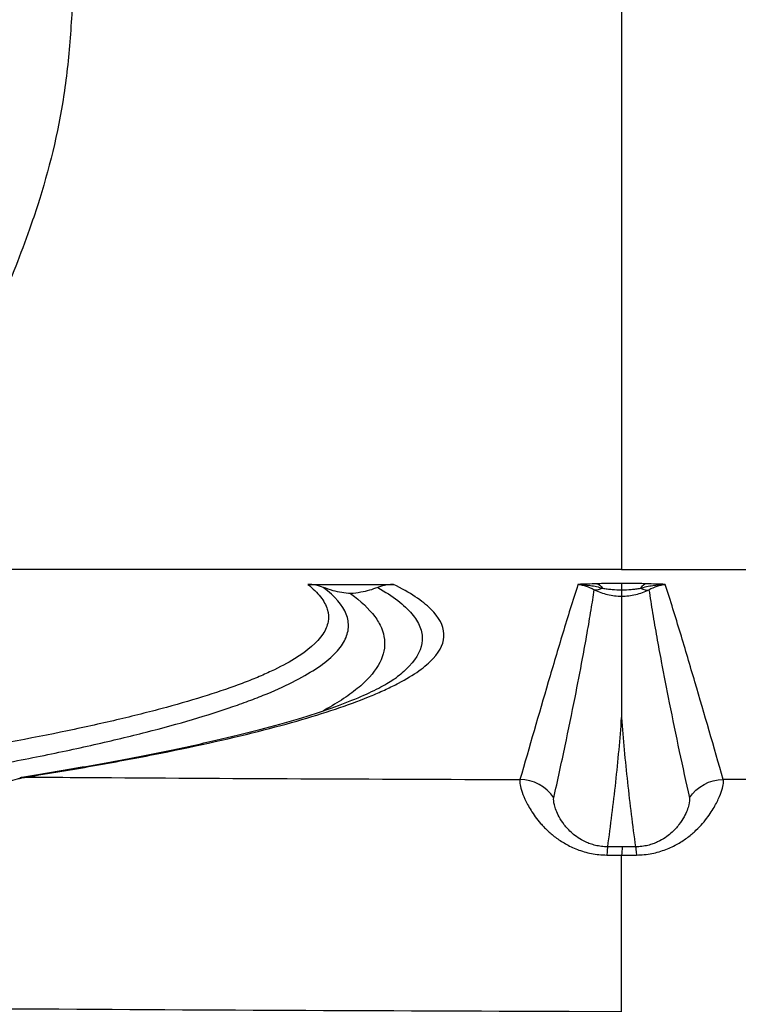
# Model space of a CAD drawing. Units: millimetres. Extents: x 149025 to 171903, y 771 to 15178.
# Drawn here: x 153784 to 153890, y 9108 to 9253 of the extents above; entities that cross this region are included whole.
import ezdxf

# ---------------------------------------------------------------- set-up
doc = ezdxf.new("R2010")
doc.units = ezdxf.units.MM
doc.styles.get("Standard").update_dxf_attribs({"font": 'arial.ttf'})
doc.dimstyles.new('ISO-25', dxfattribs={"dimtxt": 2.5, "dimasz": 2.5, "dimexe": 1.25, "dimexo": 0.625, "dimtad": 1, "dimtxsty": 'Standard', "dimcen": 2.5, "dimadec": 0, "dimazin": 0, "dimtfac": 1, "dimtmove": 0, "dimatfit": 3, "dimfxl": 1, "dimarcsym": 0})

# ---------------------------------------------------------------- blocks, each defined once
blk = doc.blocks.new('*D4')
at = {"color": 0, "lineweight": -2, "transparency": 16777216}
for p, q in [((149515.08, 14707.83), (149515.08, 14789.08)), ((159708.54, 14707.83), (159708.54, 14789.08)), ((149695.08, 14787.83), (159528.54, 14787.83))]:
    blk.add_line(p, q, dxfattribs=at)
at = {"color": 0, "transparency": 16777216}
for points in [[(149695.08, 14817.83), (149695.08, 14757.83), (149515.08, 14787.83)], [(159528.54, 14817.83), (159528.54, 14757.83), (159708.54, 14787.83)]]:
    blk.add_solid(points, dxfattribs=at)
at = {"layer": 'Defpoints', "color": 0, "transparency": 16777216}
for p in [(159708.54, 14787.83), (159708.54, 9190.45), (149515.08, 9121.09)]:
    blk.add_point(p, dxfattribs=at)
at = {"color": 0, "transparency": 16777216, "insert": (154611.81, 14981), "char_height": 300, "attachment_point": 5}
blk.add_mtext('1020', dxfattribs=at)
blk = doc.blocks.new('*D5')
at = {"color": 0, "lineweight": -2, "transparency": 16777216}
for p, q in [((149495.08, 14705.97), (149413.83, 14705.97)), ((149415.08, 14525.97), (149415.08, 9172.83)), ((149495.08, 8992.83), (149413.83, 8992.83))]:
    blk.add_line(p, q, dxfattribs=at)
at = {"color": 0, "transparency": 16777216}
for points in [[(149385.08, 14525.97), (149445.08, 14525.97), (149415.08, 14705.97)], [(149385.08, 9172.83), (149445.08, 9172.83), (149415.08, 8992.83)]]:
    blk.add_solid(points, dxfattribs=at)
at = {"layer": 'Defpoints', "color": 0, "transparency": 16777216}
for p in [(153872.91, 14705.97), (149415.08, 8992.83), (153292.83, 8992.83)]:
    blk.add_point(p, dxfattribs=at)
at = {"color": 0, "transparency": 16777216, "insert": (149221.91, 11849.4), "char_height": 300, "attachment_point": 5, "rotation": 90}
blk.add_mtext('570', dxfattribs=at)

msp = doc.modelspace()

# ---------------------------------------------------------------- linework, layer by layer
at = {"extrusion": (0, 1, -2.22045e-16)}
for p, q in [((153872.915, 9172.045), (153737.601, 9172.045)), ((153872.915, 9172.045), (154008.23, 9172.045)), ((153826.609, 9169.866), (153839.248, 9169.866))]:
    msp.add_line(p, q, dxfattribs=at)
at = {"extrusion": (-3.69779e-32, -2.22045e-16, -1)}
msp.add_ellipse((153870.954, 9173.602), major_axis=(-2.291, -4.444), ratio=0.4580039, start_param=-0.5654955, end_param=-0.1025721, dxfattribs=at)
at = {"extrusion": (1.54074e-33, -2.22045e-16, -1)}
msp.add_ellipse((153869.267, 9164.973), major_axis=(-0.184, 4.997), ratio=0.3878211, start_param=0.0946977, end_param=0.5430804, dxfattribs=at)
at = {"extrusion": (0, -2.22045e-16, -1)}
msp.add_ellipse((153872.915, 9165.029), major_axis=(0, 5.001), ratio=0, start_param=0.0872684, end_param=0.631734, dxfattribs=at)
for centre, major_axis, ratio, start_param, end_param in [((153876.564, 9164.973), (0.184, 4.997), 0.3878211, 0.0946977, 0.5430804), ((153874.877, 9173.602), (2.291, -4.444), 0.4580039, -0.5654955, -0.1025721), ((153857.91, 9135.078), (-5.762, 1.674), 0.9958753, -2.2745422, -1.2890658), ((153870.863, 9125.148), (0.025, 6), 0.0394727, 0.1048017, 0.6527156)]:
    msp.add_ellipse(centre, major_axis=major_axis, ratio=ratio, start_param=start_param, end_param=end_param)
at = {"extrusion": (1.2326e-32, -2.22045e-16, -1)}
msp.add_ellipse((153887.921, 9135.078), major_axis=(5.762, 1.674), ratio=0.9958753, start_param=-2.2745475, end_param=-1.2890657, dxfattribs=at)
at = {"extrusion": (1.92593e-34, -2.22045e-16, -1)}
msp.add_ellipse((153874.968, 9125.148), major_axis=(-0.025, 6), ratio=0.0394727, start_param=0.1048017, end_param=0.6527156, dxfattribs=at)
for points, knots in [([(153792.166, 9260.566), (153791.935, 9257.331), (153791.811, 9254.174), (153791.372, 9248.04), (153791.06, 9245.062), (153789.749, 9236.398), (153788.382, 9230.98), (153786.366, 9224.678), (153784.687, 9219.676), (153782.818, 9215.007), (153779.384, 9207.23), (153777.315, 9203.142), (153774.182, 9197.646), (153773.109, 9195.876), (153772.003, 9194.197), (153770.852, 9192.454), (153769.715, 9190.869), (153767.252, 9187.886), (153765.917, 9186.489), (153762.744, 9183.894), (153760.905, 9182.697), (153758.21, 9181.04), (153754.579, 9178.879), (153750.989, 9177.04), (153744.69, 9174.239), (153741.128, 9172.975), (153737.601, 9172.045)], [0, 0, 0, 0, 0.0625, 0.0625, 0.125, 0.125, 0.25, 0.25, 0.28, 0.375, 0.375, 0.5, 0.5, 0.56, 0.5625, 0.5625, 0.625, 0.625, 0.6875, 0.6875, 0.75, 0.75, 0.78, 0.875, 0.875, 1, 1, 1, 1]), ([(153872.915, 9260.566), (153872.915, 9254.288), (153872.915, 9248.318), (153872.915, 9242.655), (153872.915, 9236.991), (153872.915, 9231.633), (153872.915, 9226.583), (153872.915, 9225.321), (153872.915, 9224.078), (153872.915, 9222.856), (153872.915, 9221.634), (153872.915, 9220.432), (153872.915, 9219.252), (153872.915, 9216.89), (153872.915, 9214.611), (153872.915, 9212.414), (153872.915, 9208.019), (153872.915, 9203.953), (153872.915, 9200.217), (153872.915, 9199.283), (153872.915, 9198.369), (153872.915, 9197.477), (153872.915, 9196.586), (153872.915, 9195.716), (153872.915, 9194.869), (153872.915, 9193.173), (153872.915, 9191.566), (153872.915, 9190.046), (153872.915, 9187.005), (153872.915, 9184.312), (153872.915, 9181.965), (153872.915, 9179.75), (153872.921, 9177.843), (153872.922, 9176.244), (153872.922, 9174.455), (153872.915, 9173.052), (153872.915, 9172.045)], [0, 0, 0, 0, 0.03275876, 0.03275876, 0.03275876, 0.06551752, 0.06551752, 0.06551752, 0.0737072, 0.0737072, 0.0737072, 0.08189689, 0.08189689, 0.08189689, 0.09827627, 0.09827627, 0.09827627, 0.13103503, 0.13103503, 0.13103503, 0.13922472, 0.13922472, 0.13922472, 0.14741441, 0.14741441, 0.14741441, 0.16379379, 0.16379379, 0.16379379, 0.19655255, 0.19655255, 0.19655255, 0.22746102, 0.22746102, 0.22746102, 0.26207006, 0.26207006, 0.26207006, 0.26207006]), ([(153826.609, 9169.866), (153827.381, 9169.255), (153828.007, 9168.644), (153828.487, 9168.032), (153828.966, 9167.421), (153829.299, 9166.809), (153829.485, 9166.197), (153829.671, 9165.585), (153829.71, 9164.972), (153829.601, 9164.359), (153829.547, 9164.053), (153829.456, 9163.746), (153829.327, 9163.439), (153829.199, 9163.133), (153829.033, 9162.826), (153828.831, 9162.519), (153828.022, 9161.294), (153826.624, 9160.075), (153824.638, 9158.862), (153823.645, 9158.256), (153822.506, 9157.651), (153821.218, 9157.048), (153820.574, 9156.746), (153819.893, 9156.445), (153819.176, 9156.144), (153818.459, 9155.844), (153817.706, 9155.544), (153816.918, 9155.246), (153813.764, 9154.051), (153810.037, 9152.87), (153805.737, 9151.703), (153804.662, 9151.411), (153803.551, 9151.12), (153802.404, 9150.83), (153801.258, 9150.54), (153800.074, 9150.25), (153798.857, 9149.962), (153796.423, 9149.387), (153793.853, 9148.816), (153791.146, 9148.251), (153785.734, 9147.12), (153779.778, 9146.011), (153773.276, 9144.922), (153771.651, 9144.65), (153769.991, 9144.379), (153768.299, 9144.109), (153766.607, 9143.84), (153764.882, 9143.573), (153763.126, 9143.307), (153759.613, 9142.775), (153755.971, 9142.25), (153752.2, 9141.731)], [0, 0, 0, 0, 0.02113778, 0.02113778, 0.02113778, 0.04227555, 0.04227555, 0.04227555, 0.06341333, 0.06341333, 0.06341333, 0.07398221, 0.07398221, 0.07398221, 0.0845511, 0.0845511, 0.0845511, 0.12682665, 0.12682665, 0.12682665, 0.14796443, 0.14796443, 0.14796443, 0.15853331, 0.15853331, 0.15853331, 0.1691022, 0.1691022, 0.1691022, 0.21137775, 0.21137775, 0.21137775, 0.22194664, 0.22194664, 0.22194664, 0.23251553, 0.23251553, 0.23251553, 0.2536533, 0.2536533, 0.2536533, 0.29592885, 0.29592885, 0.29592885, 0.30649774, 0.30649774, 0.30649774, 0.31706663, 0.31706663, 0.31706663, 0.3382044, 0.3382044, 0.3382044, 0.3382044]), ([(153756.204, 9139.198), (153759.974, 9139.756), (153763.617, 9140.321), (153767.126, 9140.893), (153770.635, 9141.464), (153774.011, 9142.042), (153777.254, 9142.627), (153778.875, 9142.92), (153780.464, 9143.214), (153782.019, 9143.51), (153783.574, 9143.805), (153785.096, 9144.103), (153786.583, 9144.401), (153789.558, 9144.999), (153792.393, 9145.602), (153795.089, 9146.21), (153797.784, 9146.818), (153800.341, 9147.432), (153802.758, 9148.051), (153805.175, 9148.67), (153807.45, 9149.293), (153809.579, 9149.92), (153811.708, 9150.548), (153813.693, 9151.179), (153815.533, 9151.815), (153816.453, 9152.132), (153817.338, 9152.451), (153818.185, 9152.771), (153819.032, 9153.09), (153819.842, 9153.411), (153820.616, 9153.732), (153822.162, 9154.374), (153823.56, 9155.018), (153824.81, 9155.666), (153826.061, 9156.313), (153827.163, 9156.964), (153828.115, 9157.616), (153829.066, 9158.268), (153829.867, 9158.921), (153830.517, 9159.576), (153830.843, 9159.903), (153831.13, 9160.231), (153831.38, 9160.559), (153831.63, 9160.887), (153831.842, 9161.216), (153832.016, 9161.544), (153832.364, 9162.202), (153832.56, 9162.859), (153832.605, 9163.517), (153832.649, 9164.174), (153832.542, 9164.832), (153832.282, 9165.49), (153831.762, 9166.805), (153830.634, 9168.115), (153828.893, 9169.421)], [0, 0, 0, 0, 0.0212607, 0.0212607, 0.0212607, 0.0425214, 0.0425214, 0.0425214, 0.05315175, 0.05315175, 0.05315175, 0.0637821, 0.0637821, 0.0637821, 0.0850428, 0.0850428, 0.0850428, 0.10630349, 0.10630349, 0.10630349, 0.12756419, 0.12756419, 0.12756419, 0.14882489, 0.14882489, 0.14882489, 0.15945524, 0.15945524, 0.15945524, 0.17008559, 0.17008559, 0.17008559, 0.19134629, 0.19134629, 0.19134629, 0.21260699, 0.21260699, 0.21260699, 0.23386769, 0.23386769, 0.23386769, 0.24449804, 0.24449804, 0.24449804, 0.25512839, 0.25512839, 0.25512839, 0.27638909, 0.27638909, 0.27638909, 0.29764978, 0.29764978, 0.29764978, 0.34017118, 0.34017118, 0.34017118, 0.34017118]), ([(153785.044, 9141.424), (153788.445, 9141.965), (153791.712, 9142.512), (153794.845, 9143.065), (153797.979, 9143.617), (153800.981, 9144.177), (153803.838, 9144.739), (153809.552, 9145.865), (153814.695, 9147.006), (153819.277, 9148.162), (153823.859, 9149.319), (153827.88, 9150.491), (153831.337, 9151.679), (153833.065, 9152.273), (153834.652, 9152.87), (153836.097, 9153.472), (153836.819, 9153.773), (153837.506, 9154.075), (153838.156, 9154.378), (153838.807, 9154.681), (153839.421, 9154.984), (153839.998, 9155.288), (153842.302, 9156.502), (153844.002, 9157.717), (153845.114, 9158.931), (153846.227, 9160.146), (153846.752, 9161.361), (153846.694, 9162.575), (153846.636, 9163.79), (153845.994, 9165.005), (153844.759, 9166.22), (153843.524, 9167.435), (153841.696, 9168.65), (153839.248, 9169.866)], [0, 0, 0, 0, 0.02122039, 0.02122039, 0.02122039, 0.04244077, 0.04244077, 0.04244077, 0.08488155, 0.08488155, 0.08488155, 0.12732232, 0.12732232, 0.12732232, 0.1485427, 0.1485427, 0.1485427, 0.1591529, 0.1591529, 0.1591529, 0.16976309, 0.16976309, 0.16976309, 0.21220386, 0.21220386, 0.21220386, 0.25464464, 0.25464464, 0.25464464, 0.29708541, 0.29708541, 0.29708541, 0.33952618, 0.33952618, 0.33952618, 0.33952618]), ([(153828.893, 9169.421), (153828.529, 9169.569), (153828.156, 9169.679), (153827.394, 9169.827), (153827.003, 9169.866), (153826.609, 9169.866)], [0, 0, 0, 0, 0.001163847, 0.001163847, 0.002327694, 0.002327694, 0.002327694, 0.002327694]), ([(153832.925, 9168.508), (153832.049, 9168.562), (153831.188, 9168.704), (153830.342, 9168.933), (153829.853, 9169.066), (153829.366, 9169.23), (153828.893, 9169.421)], [0.0050431325, 0.0050431325, 0.0050431325, 0.0050431325, 0.0076615084, 0.0076615084, 0.0076615084, 0.0091753165, 0.0091753165, 0.0091753165, 0.0091753165]), ([(153836.924, 9169.414), (153836.124, 9169.09), (153835.299, 9168.85), (153834.445, 9168.693), (153833.943, 9168.601), (153833.433, 9168.539), (153832.925, 9168.508)], [0.0010816216, 0.0010816216, 0.0010816216, 0.0010816216, 0.0036628055, 0.0036628055, 0.0036628055, 0.0051807454, 0.0051807454, 0.0051807454, 0.0051807454]), ([(153839.248, 9169.866), (153838.641, 9169.866), (153838.049, 9169.779), (153837.472, 9169.606), (153837.287, 9169.551), (153837.104, 9169.487), (153836.924, 9169.414)], [0, 0, 0, 0, 0.0017936446, 0.0017936446, 0.0017936446, 0.0023684165, 0.0023684165, 0.0023684165, 0.0023684165]), ([(153836.924, 9169.414), (153838.051, 9168.771), (153839.035, 9168.125), (153839.873, 9167.479), (153840.712, 9166.833), (153841.406, 9166.185), (153841.955, 9165.537), (153842.229, 9165.212), (153842.467, 9164.888), (153842.669, 9164.563), (153842.87, 9164.238), (153843.036, 9163.912), (153843.164, 9163.587), (153843.421, 9162.937), (153843.531, 9162.289), (153843.496, 9161.643), (153843.427, 9160.35), (153842.781, 9159.064), (153841.567, 9157.784), (153841.079, 9157.271), (153840.501, 9156.758), (153839.83, 9156.247)], [0, 0, 0, 0, 0.0210679, 0.0210679, 0.0210679, 0.04213581, 0.04213581, 0.04213581, 0.05266976, 0.05266976, 0.05266976, 0.06320371, 0.06320371, 0.06320371, 0.08427162, 0.08427162, 0.08427162, 0.12640742, 0.12640742, 0.12640742, 0.14332063, 0.14332063, 0.14332063, 0.14332063]), ([(153866.48, 9169.866), (153866.087, 9168.665), (153865.709, 9167.465), (153865.336, 9166.265), (153864.963, 9165.064), (153864.598, 9163.864), (153864.236, 9162.663), (153863.512, 9160.262), (153862.803, 9157.862), (153862.099, 9155.461), (153860.692, 9150.659), (153859.306, 9145.857), (153857.91, 9141.055)], [0, 0, 0, 0, 0.04133389, 0.04133389, 0.04133389, 0.08266778, 0.08266778, 0.08266778, 0.16533557, 0.16533557, 0.16533557, 0.33067113, 0.33067113, 0.33067113, 0.33067113]), ([(153862.91, 9138.369), (153863.483, 9140.928), (153864.038, 9143.474), (153864.579, 9146.032), (153865.082, 9148.409), (153865.573, 9150.797), (153866.046, 9153.176), (153866.426, 9155.087), (153866.793, 9156.99), (153867.149, 9158.901), (153867.383, 9160.154), (153867.611, 9161.41), (153867.83, 9162.654), (153868.032, 9163.801), (153868.228, 9164.948), (153868.418, 9166.108), (153868.58, 9167.095), (153868.737, 9168.09), (153868.884, 9169.073)], [0.00000007, 0.00000007, 0.00000007, 0.00000007, 0.08195571, 0.08195571, 0.08195571, 0.15809629, 0.15809629, 0.15809629, 0.21925207, 0.21925207, 0.21925207, 0.25933899, 0.25933899, 0.25933899, 0.29633291, 0.29633291, 0.29633291, 0.32782284, 0.32782284, 0.32782284, 0.32782284]), ([(153869.267, 9169.954), (153868.811, 9169.937), (153868.347, 9169.922), (153867.881, 9169.908), (153867.416, 9169.893), (153866.948, 9169.879), (153866.48, 9169.866)], [0, 0, 0, 0, 0.0014819295, 0.0014819295, 0.0014819295, 0.0029638591, 0.0029638591, 0.0029638591, 0.0029638591]), ([(153866.48, 9169.866), (153866.878, 9169.822), (153867.277, 9169.737), (153867.677, 9169.607), (153868.078, 9169.477), (153868.479, 9169.303), (153868.884, 9169.073)], [-0.0000157008, -0.0000157008, -0.0000157008, -0.0000157008, 0.0019026417, 0.0019026417, 0.0019026417, 0.0038209842, 0.0038209842, 0.0038209842, 0.0038209842]), ([(153866.48, 9169.866), (153867.092, 9169.851), (153867.705, 9169.801), (153868.314, 9169.709), (153868.923, 9169.617), (153869.525, 9169.486), (153870.11, 9169.287)], [-0.0000213129, -0.0000213129, -0.0000213129, -0.0000213129, 0.0018818259, 0.0018818259, 0.0018818259, 0.0037849646, 0.0037849646, 0.0037849646, 0.0037849646]), ([(153868.884, 9169.073), (153869.501, 9168.775), (153870.155, 9168.541), (153870.837, 9168.381), (153871.518, 9168.22), (153872.211, 9168.135), (153872.915, 9168.127)], [0.0000000025, 0.0000000025, 0.0000000025, 0.0000000025, 0.0020984781, 0.0020984781, 0.0020984781, 0.0041969562, 0.0041969562, 0.0041969562, 0.0041969562]), ([(153872.915, 9170.011), (153872.291, 9170.01), (153871.667, 9170.006), (153871.056, 9169.997), (153870.751, 9169.992), (153870.448, 9169.987), (153870.15, 9169.98), (153869.851, 9169.973), (153869.556, 9169.964), (153869.267, 9169.954)], [0, 0, 0, 0, 0.0018715809, 0.0018715809, 0.0018715809, 0.0028073713, 0.0028073713, 0.0028073713, 0.0037431617, 0.0037431617, 0.0037431617, 0.0037431617]), ([(153870.11, 9169.287), (153870.343, 9169.258), (153870.575, 9169.227), (153870.808, 9169.2), (153871.041, 9169.173), (153871.275, 9169.149), (153871.508, 9169.129), (153871.976, 9169.089), (153872.445, 9169.068), (153872.915, 9169.064)], [0, 0, 0, 0, 0.0007037593, 0.0007037593, 0.0007037593, 0.0014075187, 0.0014075187, 0.0014075187, 0.0028150373, 0.0028150373, 0.0028150373, 0.0028150373]), ([(153876.564, 9169.954), (153876.275, 9169.964), (153875.98, 9169.973), (153875.682, 9169.98), (153875.383, 9169.987), (153875.08, 9169.992), (153874.775, 9169.997), (153874.164, 9170.006), (153873.54, 9170.01), (153872.915, 9170.011)], [0, 0, 0, 0, 0.0009273845, 0.0009273845, 0.0009273845, 0.001854769, 0.001854769, 0.001854769, 0.0037095381, 0.0037095381, 0.0037095381, 0.0037095381]), ([(153872.915, 9169.064), (153873.386, 9169.068), (153873.855, 9169.089), (153874.323, 9169.129), (153874.556, 9169.149), (153874.79, 9169.173), (153875.023, 9169.2), (153875.256, 9169.227), (153875.488, 9169.258), (153875.721, 9169.287)], [0, 0, 0, 0, 0.0014075187, 0.0014075187, 0.0014075187, 0.002111278, 0.002111278, 0.002111278, 0.0028150373, 0.0028150373, 0.0028150373, 0.0028150373]), ([(153872.915, 9168.127), (153873.62, 9168.135), (153874.313, 9168.22), (153874.996, 9168.381), (153875.678, 9168.542), (153876.33, 9168.775), (153876.947, 9169.073)], [0, 0, 0, 0, 0.0020977216, 0.0020977216, 0.0020977216, 0.0041954407, 0.0041954407, 0.0041954407, 0.0041954407]), ([(153872.915, 9169.064), (153872.915, 9168.806), (153872.915, 9168.591), (153872.915, 9168.433), (153872.915, 9168.276), (153872.915, 9168.173), (153872.915, 9168.127)], [0.001118493, 0.001118493, 0.001118493, 0.001118493, 0.0024291425, 0.0024291425, 0.0024291425, 0.003739792, 0.003739792, 0.003739792, 0.003739792]), ([(153875.721, 9169.287), (153876.306, 9169.486), (153876.908, 9169.617), (153877.517, 9169.709), (153878.126, 9169.801), (153878.739, 9169.851), (153879.351, 9169.866)], [0, 0, 0, 0, 0.0019013347, 0.0019013347, 0.0019013347, 0.0038026695, 0.0038026695, 0.0038026695, 0.0038026695]), ([(153879.351, 9169.866), (153878.883, 9169.879), (153878.415, 9169.893), (153877.949, 9169.908), (153877.484, 9169.922), (153877.02, 9169.937), (153876.564, 9169.954)], [-0.00002, -0.00002, -0.00002, -0.00002, 0.0014621968, 0.0014621968, 0.0014621968, 0.0029443937, 0.0029443937, 0.0029443937, 0.0029443937]), ([(153876.947, 9169.073), (153877.353, 9169.303), (153877.753, 9169.476), (153878.153, 9169.607), (153878.554, 9169.737), (153878.953, 9169.822), (153879.351, 9169.866)], [0, 0, 0, 0, 0.0019172096, 0.0019172096, 0.0019172096, 0.0038344193, 0.0038344193, 0.0038344193, 0.0038344193]), ([(153876.947, 9169.073), (153877.117, 9167.937), (153877.3, 9166.785), (153877.489, 9165.646), (153877.688, 9164.446), (153877.893, 9163.261), (153878.105, 9162.069), (153878.317, 9160.874), (153878.538, 9159.667), (153878.763, 9158.466), (153879.143, 9156.439), (153879.535, 9154.42), (153879.942, 9152.391), (153880.42, 9150), (153880.916, 9147.604), (153881.424, 9145.219), (153881.911, 9142.933), (153882.408, 9140.657), (153882.921, 9138.369)], [0.00292625, 0.00292625, 0.00292625, 0.00292625, 0.03933006, 0.03933006, 0.03933006, 0.07769334, 0.07769334, 0.07769334, 0.11614271, 0.11614271, 0.11614271, 0.18102349, 0.18102349, 0.18102349, 0.25747668, 0.25747668, 0.25747668, 0.33075335, 0.33075335, 0.33075335, 0.33075335]), ([(153887.921, 9141.055), (153886.525, 9145.857), (153885.139, 9150.659), (153883.732, 9155.461), (153883.028, 9157.862), (153882.319, 9160.262), (153881.595, 9162.663), (153881.233, 9163.864), (153880.868, 9165.064), (153880.495, 9166.265), (153880.122, 9167.465), (153879.744, 9168.665), (153879.351, 9169.866)], [0, 0, 0, 0, 0.16533555, 0.16533555, 0.16533555, 0.24800333, 0.24800333, 0.24800333, 0.28933721, 0.28933721, 0.28933721, 0.3306711, 0.3306711, 0.3306711, 0.3306711]), ([(153832.925, 9168.508), (153834.461, 9167.39), (153835.646, 9166.265), (153836.479, 9165.134), (153836.896, 9164.569), (153837.224, 9164.002), (153837.464, 9163.434), (153837.704, 9162.866), (153837.855, 9162.296), (153837.918, 9161.727), (153838.042, 9160.589), (153837.811, 9159.452), (153837.227, 9158.315), (153836.643, 9157.179), (153835.706, 9156.045), (153834.413, 9154.912), (153833.767, 9154.345), (153833.031, 9153.779), (153832.208, 9153.215), (153831.386, 9152.651), (153830.477, 9152.089), (153829.482, 9151.53), (153829.294, 9151.424), (153829.104, 9151.319), (153828.91, 9151.213)], [0.03127724, 0.03127724, 0.03127724, 0.03127724, 0.06397642, 0.06397642, 0.06397642, 0.08032601, 0.08032601, 0.08032601, 0.0966756, 0.0966756, 0.0966756, 0.12937478, 0.12937478, 0.12937478, 0.16207396, 0.16207396, 0.16207396, 0.17842355, 0.17842355, 0.17842355, 0.19477315, 0.19477315, 0.19477315, 0.19785575, 0.19785575, 0.19785575, 0.19785575]), ([(153872.915, 9168.127), (153872.915, 9166.886), (153872.923, 9165.636), (153872.922, 9164.397), (153872.922, 9163.15), (153872.915, 9161.911), (153872.915, 9160.661), (153872.916, 9157.923), (153872.915, 9155.18), (153872.915, 9152.44), (153872.915, 9152.066), (153872.915, 9151.693), (153872.915, 9151.319), (153872.915, 9151.132), (153872.915, 9150.945), (153872.915, 9150.759), (153872.915, 9150.665), (153872.915, 9150.572), (153872.915, 9150.478), (153872.915, 9150.432), (153872.915, 9150.385), (153872.915, 9150.338), (153872.915, 9150.315), (153872.915, 9150.292), (153872.915, 9150.268), (153872.915, 9150.257), (153872.915, 9150.245), (153872.915, 9150.233), (153872.915, 9150.227), (153872.915, 9150.222), (153872.915, 9150.216), (153872.915, 9150.213), (153872.915, 9150.21), (153872.915, 9150.207), (153872.915, 9150.205), (153872.915, 9150.204), (153872.915, 9150.203), (153872.915, 9150.201), (153872.915, 9150.2), (153872.915, 9150.198)], [0.01024991, 0.01024991, 0.01024991, 0.01024991, 0.04588407, 0.04588407, 0.04588407, 0.08174122, 0.08174122, 0.08174122, 0.16032205, 0.16032205, 0.16032205, 0.17104149, 0.17104149, 0.17104149, 0.17640121, 0.17640121, 0.17640121, 0.17908107, 0.17908107, 0.17908107, 0.180421, 0.180421, 0.180421, 0.18109096, 0.18109096, 0.18109096, 0.18142594, 0.18142594, 0.18142594, 0.18159343, 0.18159343, 0.18159343, 0.18167718, 0.18167718, 0.18167718, 0.18171905, 0.18171905, 0.18171905, 0.18176093, 0.18176093, 0.18176093, 0.18176093]), ([(153784.102, 9141.372), (153785.692, 9141.625), (153787.253, 9141.88), (153791.854, 9142.648), (153794.804, 9143.165), (153800.45, 9144.207), (153803.147, 9144.732), (153808.28, 9145.787), (153810.718, 9146.317), (153815.322, 9147.379), (153817.491, 9147.911), (153821.556, 9148.975), (153823.453, 9149.507), (153826.961, 9150.563), (153828.575, 9151.087), (153831.511, 9152.121), (153832.836, 9152.631), (153835.18, 9153.62), (153836.205, 9154.1), (153837.939, 9155.004), (153838.657, 9155.431), (153839.451, 9155.966), (153839.652, 9156.111), (153839.83, 9156.247)], [0, 0, 0, 0, 10.0004942, 10.0004942, 30.0581999, 30.0581999, 50.0815677, 50.0815677, 70.0501909, 70.0501909, 89.92677, 89.92677, 109.7068808, 109.7068808, 129.3066605, 129.3066605, 148.680569, 148.680569, 167.6923342, 167.6923342, 186.1763459, 186.1763459, 193.48008, 193.48008, 193.48008, 193.48008]), ([(153870.863, 9131.115), (153871.309, 9134.296), (153871.709, 9137.476), (153872.056, 9140.657), (153872.402, 9143.837), (153872.695, 9147.018), (153872.915, 9150.198)], [0.00163436, 0.00163436, 0.00163436, 0.00163436, 0.09292176, 0.09292176, 0.09292176, 0.18420915, 0.18420915, 0.18420915, 0.18420915]), ([(153872.915, 9150.198), (153873.136, 9147.018), (153873.429, 9143.837), (153873.775, 9140.657), (153874.122, 9137.476), (153874.522, 9134.296), (153874.968, 9131.115)], [0.1749464, 0.1749464, 0.1749464, 0.1749464, 0.26623549, 0.26623549, 0.26623549, 0.35752459, 0.35752459, 0.35752459, 0.35752459]), ([(153753.504, 9130.782), (153753.969, 9130.776), (153754.437, 9130.788), (153754.904, 9130.817), (153755.371, 9130.845), (153755.833, 9130.888), (153756.291, 9130.944), (153757.207, 9131.057), (153758.105, 9131.219), (153758.991, 9131.416), (153759.433, 9131.515), (153759.874, 9131.623), (153760.309, 9131.738), (153760.744, 9131.853), (153761.172, 9131.974), (153761.593, 9132.101), (153762.436, 9132.354), (153763.253, 9132.628), (153764.049, 9132.916), (153764.845, 9133.203), (153765.622, 9133.504), (153766.38, 9133.812), (153767.137, 9134.12), (153767.868, 9134.432), (153768.577, 9134.744), (153769.996, 9135.368), (153771.327, 9135.989), (153772.596, 9136.586), (153773.23, 9136.884), (153773.848, 9137.177), (153774.452, 9137.46), (153775.057, 9137.744), (153775.648, 9138.02), (153776.225, 9138.284), (153777.377, 9138.812), (153778.461, 9139.289), (153779.491, 9139.705), (153780.52, 9140.122), (153781.494, 9140.479), (153782.419, 9140.768), (153782.882, 9140.913), (153783.332, 9141.041), (153783.77, 9141.15), (153783.988, 9141.205), (153784.204, 9141.256), (153784.416, 9141.301), (153784.523, 9141.324), (153784.628, 9141.346), (153784.733, 9141.366), (153784.785, 9141.376), (153784.837, 9141.386), (153784.889, 9141.396), (153784.941, 9141.406), (153784.992, 9141.415), (153785.044, 9141.424)], [0, 0, 0, 0, 0.001405067, 0.001405067, 0.001405067, 0.002810135, 0.002810135, 0.002810135, 0.00562027, 0.00562027, 0.00562027, 0.007025337, 0.007025337, 0.007025337, 0.008430405, 0.008430405, 0.008430405, 0.01124054, 0.01124054, 0.01124054, 0.014050675, 0.014050675, 0.014050675, 0.01686081, 0.01686081, 0.01686081, 0.02248108, 0.02248108, 0.02248108, 0.025291215, 0.025291215, 0.025291215, 0.02810135, 0.02810135, 0.02810135, 0.033721619, 0.033721619, 0.033721619, 0.039341889, 0.039341889, 0.039341889, 0.042152024, 0.042152024, 0.042152024, 0.043557092, 0.043557092, 0.043557092, 0.044259626, 0.044259626, 0.044259626, 0.044610892, 0.044610892, 0.044610892, 0.044962159, 0.044962159, 0.044962159, 0.044962159]), ([(153785.044, 9141.424), (153787.921, 9141.402), (153790.804, 9141.382), (153793.694, 9141.362), (153814.794, 9141.219), (153836.221, 9141.131), (153857.91, 9141.055)], [0.44560689, 0.44560689, 0.44560689, 0.44560689, 0.50115588, 0.50115588, 0.50115588, 0.9067368, 0.9067368, 0.9067368, 0.9067368]), ([(153960.787, 9141.424), (153959.2, 9141.412), (153957.601, 9141.4), (153955.99, 9141.389), (153955.184, 9141.383), (153954.375, 9141.378), (153953.564, 9141.372), (153953.158, 9141.369), (153952.751, 9141.366), (153952.343, 9141.364), (153952.292, 9141.363), (153952.253, 9141.363), (153952.21, 9141.363), (153952.167, 9141.362), (153952.124, 9141.362), (153952.081, 9141.362), (153951.994, 9141.361), (153951.908, 9141.361), (153951.821, 9141.36), (153951.648, 9141.359), (153951.475, 9141.358), (153951.301, 9141.357), (153948.522, 9141.338), (153945.66, 9141.32), (153942.715, 9141.302), (153936.824, 9141.267), (153930.601, 9141.233), (153924.045, 9141.202), (153920.767, 9141.186), (153917.406, 9141.171), (153913.962, 9141.156), (153913.747, 9141.155), (153913.531, 9141.154), (153913.315, 9141.153), (153913.208, 9141.152), (153913.099, 9141.152), (153912.991, 9141.151), (153912.978, 9141.151), (153912.964, 9141.151), (153912.951, 9141.151), (153912.937, 9141.151), (153912.931, 9141.151), (153912.922, 9141.151), (153912.905, 9141.151), (153912.887, 9141.151), (153912.87, 9141.151), (153912.835, 9141.151), (153912.799, 9141.151), (153912.764, 9141.151), (153912.482, 9141.149), (153912.197, 9141.148), (153911.908, 9141.147), (153911.331, 9141.144), (153910.74, 9141.142), (153910.135, 9141.139), (153908.926, 9141.134), (153907.662, 9141.129), (153906.344, 9141.124), (153901.072, 9141.103), (153894.931, 9141.08), (153887.921, 9141.055)], [0.44801139, 0.44801139, 0.44801139, 0.44801139, 0.47762827, 0.47762827, 0.47762827, 0.49243671, 0.49243671, 0.49243671, 0.49984093, 0.49984093, 0.49984093, 0.50076646, 0.50076646, 0.50076646, 0.50169198, 0.50169198, 0.50169198, 0.50354304, 0.50354304, 0.50354304, 0.50724515, 0.50724515, 0.50724515, 0.5664789, 0.5664789, 0.5664789, 0.68494641, 0.68494641, 0.68494641, 0.74418017, 0.74418017, 0.74418017, 0.74788228, 0.74788228, 0.74788228, 0.74973333, 0.74973333, 0.74973333, 0.74996472, 0.74996472, 0.74996472, 0.7501961, 0.7501961, 0.7501961, 0.75065886, 0.75065886, 0.75065886, 0.75158439, 0.75158439, 0.75158439, 0.75898861, 0.75898861, 0.75898861, 0.77379705, 0.77379705, 0.77379705, 0.80341392, 0.80341392, 0.80341392, 0.92188143, 0.92188143, 0.92188143, 0.92188143]), ([(153857.91, 9141.055), (153857.869, 9140.92), (153857.865, 9140.72), (153857.901, 9140.458), (153857.936, 9140.197), (153858.011, 9139.873), (153858.132, 9139.491), (153858.252, 9139.108), (153858.419, 9138.666), (153858.648, 9138.166), (153858.877, 9137.665), (153859.171, 9137.104), (153859.547, 9136.502), (153859.924, 9135.9), (153860.383, 9135.256), (153860.967, 9134.583), (153861.113, 9134.415), (153861.268, 9134.246), (153861.431, 9134.075), (153861.594, 9133.903), (153861.767, 9133.731), (153861.948, 9133.559), (153862.31, 9133.216), (153862.707, 9132.875), (153863.148, 9132.541), (153863.589, 9132.208), (153864.075, 9131.881), (153864.617, 9131.572), (153865.159, 9131.264), (153865.744, 9130.981), (153866.382, 9130.736), (153866.702, 9130.614), (153867.034, 9130.501), (153867.383, 9130.4), (153867.731, 9130.299), (153868.087, 9130.213), (153868.452, 9130.141), (153868.817, 9130.07), (153869.19, 9130.015), (153869.573, 9129.976), (153869.955, 9129.938), (153870.347, 9129.917), (153870.739, 9129.915)], [-0.00000006, -0.00000006, -0.00000006, -0.00000006, 0.004635706, 0.004635706, 0.004635706, 0.009271473, 0.009271473, 0.009271473, 0.013907239, 0.013907239, 0.013907239, 0.018543005, 0.018543005, 0.018543005, 0.023178772, 0.023178772, 0.023178772, 0.024337713, 0.024337713, 0.024337713, 0.025496655, 0.025496655, 0.025496655, 0.027814538, 0.027814538, 0.027814538, 0.030132421, 0.030132421, 0.030132421, 0.032450304, 0.032450304, 0.032450304, 0.033609246, 0.033609246, 0.033609246, 0.034768187, 0.034768187, 0.034768187, 0.035927129, 0.035927129, 0.035927129, 0.037086071, 0.037086071, 0.037086071, 0.037086071]), ([(153875.092, 9129.915), (153875.484, 9129.917), (153875.873, 9129.938), (153876.257, 9129.976), (153876.642, 9130.015), (153877.018, 9130.071), (153877.382, 9130.142), (153877.747, 9130.213), (153878.1, 9130.299), (153878.444, 9130.399), (153878.788, 9130.498), (153879.124, 9130.612), (153879.446, 9130.735), (153880.091, 9130.982), (153880.674, 9131.265), (153881.211, 9131.571), (153881.748, 9131.876), (153882.242, 9132.207), (153882.684, 9132.542), (153883.127, 9132.877), (153883.523, 9133.218), (153883.884, 9133.56), (153884.244, 9133.902), (153884.568, 9134.244), (153884.863, 9134.582), (153885.452, 9135.26), (153885.912, 9135.907), (153886.288, 9136.509), (153886.476, 9136.81), (153886.643, 9137.101), (153886.792, 9137.379), (153886.941, 9137.657), (153887.072, 9137.923), (153887.187, 9138.174), (153887.416, 9138.675), (153887.582, 9139.117), (153887.702, 9139.498), (153887.822, 9139.88), (153887.895, 9140.201), (153887.931, 9140.461), (153887.948, 9140.591), (153887.956, 9140.706), (153887.954, 9140.805), (153887.954, 9140.855), (153887.95, 9140.9), (153887.945, 9140.942), (153887.942, 9140.963), (153887.938, 9140.983), (153887.934, 9141.002), (153887.93, 9141.02), (153887.926, 9141.038), (153887.921, 9141.055)], [0, 0, 0, 0, 0.00117288, 0.00117288, 0.00117288, 0.00234576, 0.00234576, 0.00234576, 0.003518641, 0.003518641, 0.003518641, 0.004691521, 0.004691521, 0.004691521, 0.007037281, 0.007037281, 0.007037281, 0.009383042, 0.009383042, 0.009383042, 0.011728802, 0.011728802, 0.011728802, 0.014074563, 0.014074563, 0.014074563, 0.018766084, 0.018766084, 0.018766084, 0.021111844, 0.021111844, 0.021111844, 0.023457605, 0.023457605, 0.023457605, 0.028149126, 0.028149126, 0.028149126, 0.032840647, 0.032840647, 0.032840647, 0.035186407, 0.035186407, 0.035186407, 0.036359288, 0.036359288, 0.036359288, 0.036945728, 0.036945728, 0.036945728, 0.037532168, 0.037532168, 0.037532168, 0.037532168]), ([(153870.863, 9131.115), (153870.541, 9131.117), (153870.23, 9131.139), (153869.927, 9131.177), (153869.625, 9131.215), (153869.33, 9131.27), (153869.056, 9131.337), (153868.782, 9131.403), (153868.526, 9131.481), (153868.283, 9131.567), (153868.039, 9131.654), (153867.812, 9131.748), (153867.602, 9131.845), (153867.18, 9132.04), (153866.817, 9132.251), (153866.492, 9132.469), (153866.166, 9132.686), (153865.887, 9132.906), (153865.638, 9133.123), (153865.388, 9133.341), (153865.17, 9133.557), (153864.974, 9133.769), (153864.778, 9133.982), (153864.604, 9134.191), (153864.449, 9134.394), (153864.138, 9134.8), (153863.901, 9135.18), (153863.709, 9135.531), (153863.517, 9135.883), (153863.37, 9136.206), (153863.256, 9136.501), (153863.141, 9136.796), (153863.058, 9137.063), (153862.999, 9137.301), (153862.94, 9137.538), (153862.905, 9137.747), (153862.891, 9137.925), (153862.877, 9138.103), (153862.884, 9138.251), (153862.91, 9138.369)], [0, 0, 0, 0, 0.0009503, 0.0009503, 0.0009503, 0.001900599, 0.001900599, 0.001900599, 0.002850899, 0.002850899, 0.002850899, 0.003801199, 0.003801199, 0.003801199, 0.005701798, 0.005701798, 0.005701798, 0.007602397, 0.007602397, 0.007602397, 0.009502996, 0.009502996, 0.009502996, 0.011403596, 0.011403596, 0.011403596, 0.015204794, 0.015204794, 0.015204794, 0.019005993, 0.019005993, 0.019005993, 0.022807191, 0.022807191, 0.022807191, 0.02660839, 0.02660839, 0.02660839, 0.030409588, 0.030409588, 0.030409588, 0.030409588]), ([(153882.921, 9138.369), (153882.974, 9138.132), (153882.95, 9137.777), (153882.834, 9137.305), (153882.775, 9137.069), (153882.693, 9136.804), (153882.579, 9136.509), (153882.464, 9136.215), (153882.319, 9135.891), (153882.126, 9135.538), (153881.933, 9135.184), (153881.693, 9134.801), (153881.383, 9134.395), (153881.072, 9133.989), (153880.69, 9133.557), (153880.191, 9133.122), (153879.942, 9132.904), (153879.663, 9132.685), (153879.341, 9132.469), (153879.018, 9132.253), (153878.65, 9132.039), (153878.227, 9131.844), (153878.015, 9131.746), (153877.787, 9131.652), (153877.545, 9131.566), (153877.302, 9131.48), (153877.047, 9131.403), (153876.775, 9131.337), (153876.639, 9131.304), (153876.498, 9131.274), (153876.353, 9131.247), (153876.208, 9131.22), (153876.058, 9131.196), (153875.906, 9131.177), (153875.602, 9131.139), (153875.29, 9131.117), (153874.968, 9131.115)], [0, 0, 0, 0, 0.00750904, 0.00750904, 0.00750904, 0.011263561, 0.011263561, 0.011263561, 0.015018081, 0.015018081, 0.015018081, 0.018772601, 0.018772601, 0.018772601, 0.022527121, 0.022527121, 0.022527121, 0.024404382, 0.024404382, 0.024404382, 0.026281642, 0.026281642, 0.026281642, 0.027220272, 0.027220272, 0.027220272, 0.028158902, 0.028158902, 0.028158902, 0.028628217, 0.028628217, 0.028628217, 0.029097532, 0.029097532, 0.029097532, 0.030036162, 0.030036162, 0.030036162, 0.030036162]), ([(153873.036, 9131.106), (153873.015, 9131.049), (153872.993, 9130.917), (153872.973, 9130.714), (153872.952, 9130.512), (153872.932, 9130.239), (153872.913, 9129.906)], [0, 0, 0, 0, 0.5, 0.5, 0.5, 1, 1, 1, 1]), ([(153872.916, 9106.76), (153872.918, 9106.99), (153872.918, 9107.219), (153872.918, 9107.448), (153872.918, 9107.678), (153872.918, 9107.908), (153872.918, 9108.137), (153872.918, 9108.368), (153872.918, 9108.598), (153872.918, 9108.828), (153872.918, 9109.059), (153872.918, 9109.29), (153872.918, 9109.52), (153872.918, 9109.752), (153872.918, 9109.983), (153872.918, 9110.213), (153872.918, 9110.445), (153872.918, 9110.676), (153872.918, 9110.907), (153872.919, 9111.139), (153872.919, 9111.371), (153872.919, 9111.601), (153872.919, 9111.834), (153872.919, 9112.065), (153872.919, 9112.296), (153872.919, 9112.529), (153872.919, 9112.76), (153872.919, 9112.991), (153872.919, 9113.223), (153872.919, 9113.455), (153872.919, 9113.685), (153872.919, 9113.917), (153872.919, 9114.149), (153872.919, 9114.379), (153872.919, 9114.611), (153872.919, 9114.842), (153872.919, 9115.072), (153872.919, 9115.303), (153872.919, 9115.534), (153872.92, 9115.763), (153872.92, 9115.994), (153872.92, 9116.224), (153872.92, 9116.453), (153872.92, 9116.683), (153872.92, 9116.912), (153872.92, 9117.141), (153872.92, 9117.37), (153872.92, 9117.599), (153872.92, 9117.826), (153872.92, 9118.055), (153872.92, 9118.282), (153872.92, 9118.509), (153872.92, 9118.737), (153872.92, 9118.963), (153872.92, 9119.189), (153872.92, 9119.415), (153872.92, 9119.641), (153872.92, 9119.865), (153872.92, 9120.09), (153872.92, 9120.315), (153872.92, 9120.537), (153872.92, 9120.762), (153872.92, 9120.984), (153872.92, 9121.206), (153872.92, 9121.428), (153872.92, 9121.65), (153872.92, 9121.87), (153872.92, 9122.091), (153872.92, 9122.31), (153872.92, 9122.529), (153872.92, 9122.748), (153872.92, 9122.966), (153872.919, 9123.182), (153872.919, 9123.4), (153872.919, 9123.616), (153872.919, 9123.83), (153872.919, 9124.046), (153872.919, 9124.259), (153872.919, 9124.472), (153872.919, 9124.685), (153872.919, 9124.897), (153872.919, 9125.107), (153872.919, 9125.318), (153872.919, 9125.528), (153872.919, 9125.735), (153872.919, 9125.944), (153872.919, 9126.151), (153872.919, 9126.356), (153872.919, 9126.563), (153872.919, 9126.767), (153872.919, 9126.97), (153872.918, 9127.173), (153872.918, 9127.375), (153872.918, 9127.575), (153872.918, 9127.776), (153872.918, 9127.974), (153872.918, 9128.171), (153872.918, 9128.369), (153872.918, 9128.565), (153872.918, 9128.759), (153872.918, 9128.954), (153872.918, 9129.147), (153872.918, 9129.337), (153872.918, 9129.529), (153872.918, 9129.719), (153872.915, 9129.906)], [0.00000042, 0.00000042, 0.00000042, 0.00000042, 0.01231585, 0.01231585, 0.01231585, 0.02473438, 0.02473438, 0.02473438, 0.03725572, 0.03725572, 0.03725572, 0.04987958, 0.04987958, 0.04987958, 0.0626056, 0.0626056, 0.0626056, 0.07543338, 0.07543338, 0.07543338, 0.08836245, 0.08836245, 0.08836245, 0.10139232, 0.10139232, 0.10139232, 0.11452242, 0.11452242, 0.11452242, 0.12775215, 0.12775215, 0.12775215, 0.14108084, 0.14108084, 0.14108084, 0.15450777, 0.15450777, 0.15450777, 0.16803218, 0.16803218, 0.16803218, 0.18165323, 0.18165323, 0.18165323, 0.19537004, 0.19537004, 0.19537004, 0.20918165, 0.20918165, 0.20918165, 0.22308707, 0.22308707, 0.22308707, 0.23708523, 0.23708523, 0.23708523, 0.25117502, 0.25117502, 0.25117502, 0.26535524, 0.26535524, 0.26535524, 0.27962466, 0.27962466, 0.27962466, 0.29398197, 0.29398197, 0.29398197, 0.30842581, 0.30842581, 0.30842581, 0.32295474, 0.32295474, 0.32295474, 0.3375673, 0.3375673, 0.3375673, 0.35226191, 0.35226191, 0.35226191, 0.36703698, 0.36703698, 0.36703698, 0.38189084, 0.38189084, 0.38189084, 0.39682175, 0.39682175, 0.39682175, 0.41182793, 0.41182793, 0.41182793, 0.42690752, 0.42690752, 0.42690752, 0.44205862, 0.44205862, 0.44205862, 0.45727925, 0.45727925, 0.45727925, 0.4725674, 0.4725674, 0.4725674, 0.48792099, 0.48792099, 0.48792099, 0.48792099]), ([(153872.915, 9106.76), (153845.423, 9106.865), (153817.729, 9106.968), (153789.898, 9107.136), (153774.59, 9107.228), (153759.212, 9107.338), (153743.876, 9107.475), (153731.541, 9107.585), (153719.252, 9107.719), (153707.006, 9107.876)], [0, 0, 0, 0, 0.5019063, 0.5019063, 0.5019063, 0.7779634, 0.7779634, 0.7779634, 1, 1, 1, 1])]:
    msp.add_open_spline(points, degree=3, knots=knots)
for points in [[(153827.307, 9150.378), (153827.306, 9150.378), (153827.306, 9150.378), (153827.305, 9150.378)], [(153784.1, 9141.372), (153784.412, 9141.421), (153784.728, 9141.439), (153785.044, 9141.424)], [(153857.996, 9139.97), (153857.996, 9139.97), (153857.996, 9139.97), (153857.996, 9139.97)], [(153872.027, 9140.396), (153872.027, 9140.396), (153872.027, 9140.396), (153872.027, 9140.396)], [(153873.798, 9140.452), (153873.798, 9140.452), (153873.798, 9140.452), (153873.798, 9140.452)], [(153864.193, 9131.824), (153864.193, 9131.824), (153864.193, 9131.824), (153864.193, 9131.824)], [(153867.647, 9131.824), (153867.647, 9131.824), (153867.647, 9131.824), (153867.647, 9131.824)], [(153873.037, 9131.107), (153872.312, 9131.109), (153871.588, 9131.112), (153870.863, 9131.115)], [(153870.962, 9131.824), (153870.962, 9131.824), (153870.962, 9131.824), (153870.962, 9131.824)], [(153874.968, 9131.115), (153874.324, 9131.113), (153873.68, 9131.11), (153873.037, 9131.107)], [(153874.869, 9131.824), (153874.869, 9131.824), (153874.869, 9131.824), (153874.869, 9131.824)], [(153878.184, 9131.824), (153878.184, 9131.824), (153878.184, 9131.824), (153878.184, 9131.824)], [(153870.739, 9129.915), (153871.464, 9129.912), (153872.188, 9129.909), (153872.913, 9129.906)], [(153872.915, 9129.906), (153873.643, 9129.909), (153874.367, 9129.912), (153875.092, 9129.915)]]:
    msp.add_open_spline(points, degree=3)

# ---------------------------------------------------------------- dimensions: what is measured, and where the dimension line sits
dim = msp.add_linear_dim(base=(159708.541, 14787.831), p1=(149515.083, 9121.085), p2=(159708.541, 9190.453), text='1020', dimstyle='ISO-25', override={"dimtxt": 300, "dimasz": 180, "dimgap": 40, "dimtad": 2, "dimfxl": 80, "dimfxlon": 1})
dim.commit()
dim.dimension.update_dxf_attribs({"geometry": '*D4', "text_midpoint": (154611.812, 14981.003)})
dim = msp.add_linear_dim(base=(149415.081, 8992.832), p1=(153872.913, 14705.972), p2=(153292.831, 8992.832), angle=90, text='570', dimstyle='ISO-25', override={"dimtxt": 300, "dimasz": 180, "dimgap": 40, "dimtad": 2, "dimfxl": 80, "dimfxlon": 1})
dim.commit()
dim.dimension.update_dxf_attribs({"geometry": '*D5', "text_midpoint": (149221.909, 11849.402)})

doc.saveas('drawing.dxf')
